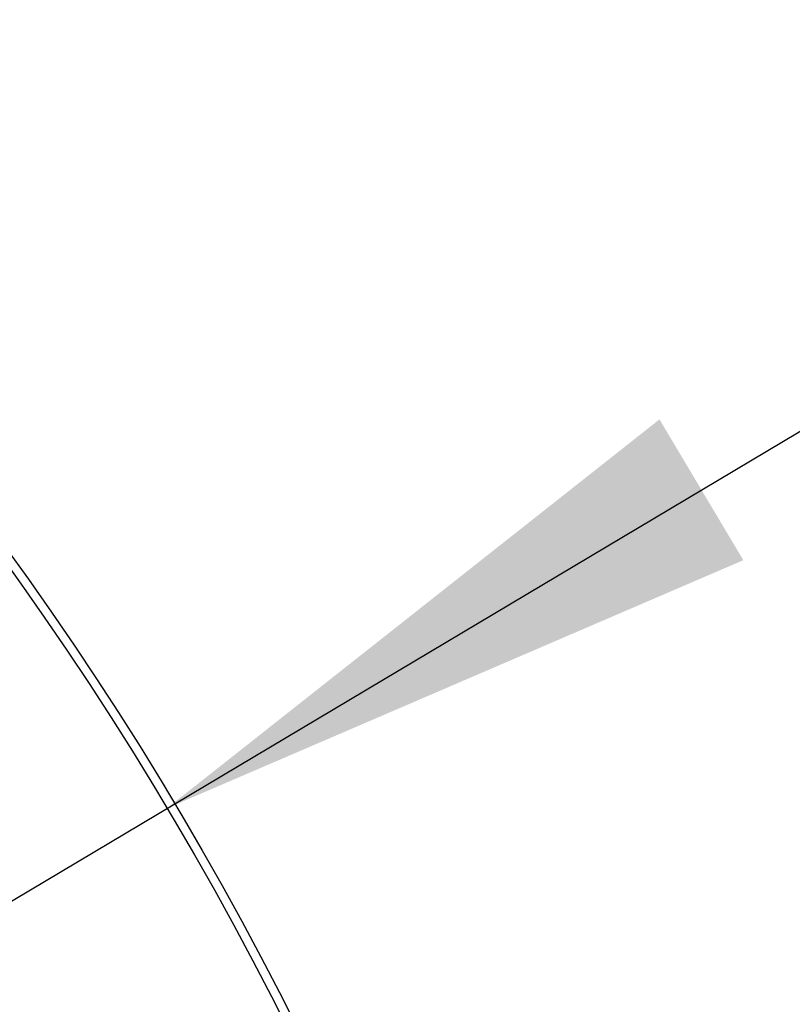
# Model space of a CAD drawing. Units: millimetres. Extents: x 0 to 420, y 0 to 594.
# Drawn here: x 291 to 300, y 472 to 483 of the extents above; entities that cross this region are included whole.
import ezdxf

# ---------------------------------------------------------------- set-up
doc = ezdxf.new("R2010")
doc.units = ezdxf.units.MM
doc.layers.add('1', color=7, linetype='Continuous')
doc.layers.add('PV', color=7, linetype='Continuous')
doc.styles.add('CONVERTER_11', font='MS Mincho.ttf', dxfattribs={"width": 0.89})
doc.dimstyles.new('ME10_DIM_12', dxfattribs={"dimtxt": 7, "dimasz": 7, "dimexe": 2, "dimexo": 0, "dimgap": 2, "dimtad": 1, "dimdsep": 46, "dimtxsty": 'CONVERTER_11', "dimsah": 1, "dimcen": 0.09, "dimclrd": 2, "dimclre": 2, "dimclrt": 7, "dimadec": 0, "dimazin": 0, "dimtfac": 1, "dimtdec": 4, "dimtix": 1, "dimtmove": 0, "dimatfit": 3, "dimfxl": 1, "dimtolj": 1, "dimtzin": 0, "dimarcsym": 0})

# ---------------------------------------------------------------- blocks, each defined once
blk = doc.blocks.new('*D5')
at = {"layer": '1', "color": 2, "linetype": 'Continuous'}
for p, q in [((364.754, 363.726), (364.754, 456.862)), ((288.753, 363.726), (366.754, 363.726)), ((364.754, 353.124), (364.754, 363.726)), ((292.153, 353.124), (366.754, 353.124)), ((364.754, 339.124), (364.754, 353.124))]:
    blk.add_line(p, q, dxfattribs=at)
at = {"layer": '1', "color": 2}
for points in [[(363.832, 370.726), (365.675, 370.726), (364.754, 363.726)], [(365.675, 346.124), (363.832, 346.124), (364.754, 353.124)]]:
    blk.add_solid(points, dxfattribs=at)
at = {"layer": '1', "color": 7, "insert": (362.754, 377.325), "char_height": 7, "attachment_point": 7, "rotation": 90, "line_spacing_factor": 0.454545, "style": 'CONVERTER_11'}
blk.add_mtext('浴槽最大厚み15mmまで', dxfattribs=at)
blk = doc.blocks.new('*D11')
at = {"layer": '1', "color": 2, "linetype": 'Continuous'}
blk.add_line((219.163, 430.519), (320.873, 491.094), dxfattribs=at)
at = {"layer": '1', "color": 2}
blk.add_solid([(298.164, 478.642), (299.107, 477.059), (292.622, 474.269)], dxfattribs=at)

msp = doc.modelspace()

# ---------------------------------------------------------------- linework, layer by layer
at = {"layer": 'PV', "color": 7, "linetype": 'Continuous'}
for radius in [37.6, 37.5]:
    msp.add_circle((260.403, 455.08), radius, dxfattribs=at)

# ---------------------------------------------------------------- block references
at = {"layer": '1'}
msp.add_blockref('*D11', (0, 0), dxfattribs=at)

# ---------------------------------------------------------------- dimensions: what is measured, and where the dimension line sits
dim = msp.add_linear_dim(base=(364.754, 353.124), p1=(288.753, 363.726), p2=(292.153, 353.124), angle=90, text='浴槽最大厚み15mmまで', dimstyle='ME10_DIM_12', dxfattribs=at)
dim.commit()
dim.dimension.update_dxf_attribs({"geometry": '*D5', "text_midpoint": (359.254, 417.093), "text_rotation": 90})

doc.saveas('drawing.dxf')
